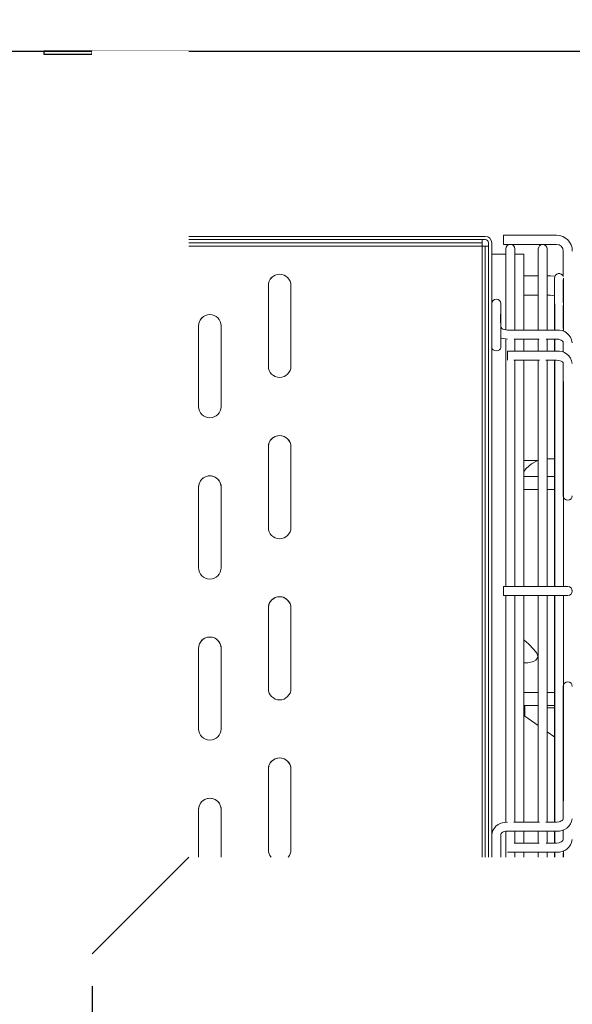
# Model space of a CAD drawing. Units: millimetres. Extents: x 0 to 17500, y 4786 to 47586.
# Drawn here: x 4583 to 4755, y 28043 to 28349 of the extents above; entities that cross this region are included whole.
import ezdxf

# ---------------------------------------------------------------- set-up
doc = ezdxf.new("R2010")
doc.units = ezdxf.units.MM
doc.header["$LTSCALE"] = 2
doc.set_wipeout_variables(frame=1)
doc.header["$PDMODE"] = 34
doc.header["$PDSIZE"] = 5
doc.layers.add('A_BEMASSUNG', color=1, linetype='Continuous', lineweight=13)
doc.layers.add('A_VOLL', color=3, linetype='Continuous', lineweight=30)
doc.styles.add('ARIAL', font='arial.ttf')
doc.dimstyles.new('STANDARD_Bemassung', dxfattribs={"dimtxt": 40, "dimasz": 20, "dimexe": 10, "dimexo": 10, "dimgap": 15, "dimtad": 0, "dimdec": 0, "dimdsep": 46, "dimtxsty": 'ARIAL', "dimcen": 0.09, "dimclrt": 7, "dimazin": 0, "dimtfac": 1, "dimtdec": 0, "dimtmove": 2, "dimatfit": 3, "dimfxl": 1, "dimtolj": 1, "dimtzin": 0, "dimarcsym": 0})

# ---------------------------------------------------------------- blocks, each defined once
blk = doc.blocks.new('*D209')
at = {"layer": 'A_BEMASSUNG', "color": 0, "lineweight": -2, "ltscale": 2, "transparency": 16777216}
for p, q in [((4325.92, 28329.02), (4325.92, 27845.42)), ((5457.92, 28329.02), (5457.92, 27845.42)), ((4345.92, 27855.42), (4819.28, 27855.42)), ((5437.92, 27855.42), (4964.56, 27855.42))]:
    blk.add_line(p, q, dxfattribs=at)
at = {"layer": 'A_BEMASSUNG', "color": 0, "ltscale": 2, "transparency": 16777216}
for points in [[(4345.92, 27858.76), (4345.92, 27852.09), (4325.92, 27855.42)], [(5437.92, 27858.76), (5437.92, 27852.09), (5457.92, 27855.42)]]:
    blk.add_solid(points, dxfattribs=at)
at = {"layer": 'DEFPOINTS', "color": 0, "ltscale": 2, "transparency": 16777216}
for p in [(4325.92, 28339.02), (5457.92, 28339.02), (4325.92, 27855.42)]:
    blk.add_point(p, dxfattribs=at)
at = {"layer": 'A_BEMASSUNG', "color": 7, "ltscale": 2, "transparency": 16777216, "insert": (4891.92, 27855.42), "char_height": 40, "attachment_point": 5, "style": 'ARIAL'}
blk.add_mtext('\\A1;1132', dxfattribs=at)
blk = doc.blocks.new('*D242')
at = {"layer": 'A_BEMASSUNG', "color": 0, "lineweight": -2, "ltscale": 2, "transparency": 16777216}
for p, q in [((4605.92, 28049.02), (4605.92, 27924.02)), ((5165.92, 28049.02), (5165.92, 27924.02)), ((4625.92, 27934.02), (4826.8, 27934.02)), ((5145.92, 27934.02), (4945.04, 27934.02))]:
    blk.add_line(p, q, dxfattribs=at)
at = {"layer": 'A_BEMASSUNG', "color": 0, "ltscale": 2, "transparency": 16777216}
for points in [[(4625.92, 27937.36), (4625.92, 27930.69), (4605.92, 27934.02)], [(5145.92, 27937.36), (5145.92, 27930.69), (5165.92, 27934.02)]]:
    blk.add_solid(points, dxfattribs=at)
at = {"layer": 'DEFPOINTS', "color": 0, "ltscale": 2, "transparency": 16777216}
for p in [(4605.92, 28059.02), (5165.92, 28059.02), (4605.92, 27934.02)]:
    blk.add_point(p, dxfattribs=at)
at = {"layer": 'A_BEMASSUNG', "color": 7, "ltscale": 2, "transparency": 16777216, "insert": (4885.92, 27934.02), "char_height": 40, "attachment_point": 5, "style": 'ARIAL'}
blk.add_mtext('\\A1;560', dxfattribs=at)
blk = doc.blocks.new('*D18')
at = {"layer": 'A_BEMASSUNG', "color": 0, "lineweight": -2, "ltscale": 2, "transparency": 16777216}
for p, q in [((4325.92, 28329.02), (4325.92, 27924.02)), ((4605.92, 28049.02), (4605.92, 27924.02)), ((4345.92, 27934.02), (4406.46, 27934.02)), ((4585.92, 27934.02), (4525.38, 27934.02))]:
    blk.add_line(p, q, dxfattribs=at)
at = {"layer": 'A_BEMASSUNG', "color": 0, "ltscale": 2, "transparency": 16777216}
for points in [[(4345.92, 27937.36), (4345.92, 27930.69), (4325.92, 27934.02)], [(4585.92, 27937.36), (4585.92, 27930.69), (4605.92, 27934.02)]]:
    blk.add_solid(points, dxfattribs=at)
at = {"layer": 'DEFPOINTS', "color": 0, "ltscale": 2, "transparency": 16777216}
for p in [(4325.92, 28339.02), (4605.92, 28059.02), (4325.92, 27934.02)]:
    blk.add_point(p, dxfattribs=at)
at = {"layer": 'A_BEMASSUNG', "color": 7, "ltscale": 2, "transparency": 16777216, "insert": (4465.92, 27934.02), "char_height": 40, "attachment_point": 5, "style": 'ARIAL'}
blk.add_mtext('\\A1;280', dxfattribs=at)
blk = doc.blocks.new('*D288')
at = {"layer": 'A_BEMASSUNG', "color": 0, "lineweight": -2, "ltscale": 2, "transparency": 16777216}
for p, q in [((4304.42, 28586.2), (4304.42, 27754.23)), ((5479.42, 28586.2), (5479.42, 27754.23)), ((4324.42, 27764.23), (4818.93, 27764.23)), ((5459.42, 27764.23), (4964.92, 27764.23))]:
    blk.add_line(p, q, dxfattribs=at)
at = {"layer": 'A_BEMASSUNG', "color": 0, "ltscale": 2, "transparency": 16777216}
for points in [[(4324.42, 27767.56), (4324.42, 27760.89), (4304.42, 27764.23)], [(5459.42, 27767.56), (5459.42, 27760.89), (5479.42, 27764.23)]]:
    blk.add_solid(points, dxfattribs=at)
at = {"layer": 'DEFPOINTS', "color": 0, "ltscale": 2, "transparency": 16777216}
for p in [(4304.42, 28596.2), (5479.42, 28596.2), (5479.42, 27764.23)]:
    blk.add_point(p, dxfattribs=at)
at = {"layer": 'A_BEMASSUNG', "color": 7, "ltscale": 2, "transparency": 16777216, "insert": (4891.92, 27764.23), "char_height": 40, "attachment_point": 5, "style": 'ARIAL'}
blk.add_mtext('\\A1;1175', dxfattribs=at)

msp = doc.modelspace()

# ---------------------------------------------------------------- linework, layer by layer
at = {"layer": 'A_VOLL', "ltscale": 2}
for points in [[(5457.92, 28595.22), (4325.92, 28595.22), (4325.92, 28339.02), (5457.92, 28339.02)], [(4605.92, 28339.02), (4590.92, 28339.02), (4590.92, 28338.02), (4605.92, 28338.02)]]:
    msp.add_lwpolyline(points, close=True, dxfattribs=at)

# ---------------------------------------------------------------- dimensions: what is measured, and where the dimension line sits
at = {"layer": 'A_BEMASSUNG', "ltscale": 2}
dim = msp.add_linear_dim(base=(4325.92, 27855.42), p1=(5457.92, 28339.02), p2=(4325.92, 28339.02), angle=180, dimstyle='STANDARD_Bemassung', dxfattribs=at)
dim.commit()
dim.dimension.update_dxf_attribs({"geometry": '*D209', "text_midpoint": (4891.92, 27855.42)})

# ---------------------------------------------------------------- next in the draw order: wipeouts: each hides what was drawn before it
at = {"ltscale": 2}
msp.add_wipeout([(4605.92, 28339.02), (4635.92, 28339.02), (4635.92, 28089.02), (5135.92, 28089.02), (5135.92, 28339.02), (5165.92, 28339.02), (5165.92, 28059.02), (4605.92, 28059.02)], dxfattribs=at).dxf.layer = 'A_VOLL'

# ---------------------------------------------------------------- next in the draw order: linework, layer by layer
at = {"layer": 'A_VOLL', "color": 35, "linetype": 'ByBlock', "lineweight": 5}
for p, q in [((4733.52, 28281.87), (4750.02, 28281.87)), ((4733.52, 28279.48), (4733.52, 28281.87)), ((4635.92, 28281.52), (4727.92, 28281.52)), ((4726.92, 28280.52), (4635.92, 28280.52)), ((4727.92, 28280.52), (4635.92, 28280.52)), ((4635.92, 28279.52), (4726.92, 28279.52)), ((4726.92, 28279.52), (4726.92, 28280.52)), ((4726.92, 28279.52), (4726.92, 28278.52)), ((4728.92, 28089.02), (4728.92, 28279.52)), ((4729.92, 28279.52), (4729.92, 28089.02)), ((4733.52, 28279.07), (4733.52, 28279.48)), ((4750.02, 28279.07), (4733.52, 28279.07)), ((4726.92, 28278.52), (4635.92, 28278.52)), ((4726.92, 28089.02), (4726.92, 28278.52)), ((4727.92, 28278.52), (4726.92, 28278.52)), ((4727.92, 28278.52), (4727.92, 28089.02)), ((4728.92, 28278.52), (4727.92, 28278.52)), ((4728.92, 28089.02), (4728.92, 28278.52)), ((4729.92, 28276.02), (4734.32, 28276.02)), ((4734.32, 28252.62), (4734.32, 28277.67)), ((4737.12, 28277.67), (4737.12, 28252.48)), ((4737.12, 28276.02), (4739.92, 28276.02)), ((4739.92, 28276.02), (4739.92, 28252.48)), ((4744.37, 28252.48), (4744.37, 28277.67)), ((4747.07, 28277.67), (4747.07, 28252.48)), ((4752.12, 28269.14), (4752.12, 28276.97)), ((4660.63, 28266.79), (4660.6, 28266.27)), ((4661.28, 28268.34), (4661.11, 28268.1)), ((4661.87, 28268.97), (4661.28, 28268.34)), ((4667.6, 28266.27), (4667.54, 28266.92)), ((4739.92, 28269.27), (4744.37, 28269.27)), ((4747.07, 28269.27), (4748.19, 28269.27)), ((4748.19, 28269.27), (4749.53, 28269.17)), ((4749.42, 28252.48), (4749.42, 28268.62)), ((4752.12, 28260.97), (4752.12, 28268.1)), ((4752.22, 28268.62), (4752.22, 28252.1)), ((4660.6, 28241.27), (4660.6, 28266.27)), ((4667.6, 28266.27), (4667.6, 28241.27)), ((4744.37, 28263.27), (4739.92, 28263.27)), ((4748.19, 28263.27), (4747.07, 28263.27)), ((4732.72, 28260.7), (4732.72, 28252.82)), ((4749.47, 28252.48), (4749.47, 28260.6)), ((4752.12, 28252.95), (4752.12, 28260.24)), ((4752.17, 28260.6), (4752.17, 28252.24)), ((4729.97, 28254.74), (4729.97, 28257.44)), ((4732.67, 28257.44), (4732.67, 28254.74)), ((4638.95, 28228.77), (4638.95, 28253.77)), ((4645.95, 28253.77), (4645.95, 28228.77)), ((4732.72, 28252.82), (4732.72, 28247.03)), ((4734.82, 28252.48), (4750.02, 28252.48)), ((4752.12, 28252.1), (4752.12, 28252.22)), ((4734.32, 28172.92), (4734.32, 28249.81)), ((4744.65, 28249.68), (4736.86, 28249.68)), ((4737.12, 28249.68), (4737.12, 28245.96)), ((4739.92, 28249.68), (4739.92, 28245.96)), ((4744.37, 28245.96), (4744.37, 28249.68)), ((4750.02, 28249.68), (4746.79, 28249.68)), ((4747.07, 28249.68), (4747.07, 28245.96)), ((4749.42, 28245.96), (4749.42, 28249.68)), ((4749.47, 28245.96), (4749.47, 28249.68)), ((4752.12, 28245.58), (4752.12, 28248.58)), ((4734.82, 28245.96), (4750.02, 28245.96)), ((4734.82, 28243.57), (4734.82, 28245.96)), ((4734.82, 28243.17), (4734.82, 28243.57)), ((4744.72, 28243.16), (4736.79, 28243.16)), ((4737.12, 28243.16), (4737.12, 28172.92)), ((4739.92, 28243.16), (4739.92, 28172.92)), ((4744.37, 28172.92), (4744.37, 28243.16)), ((4750.02, 28243.16), (4746.72, 28243.16)), ((4747.07, 28243.16), (4747.07, 28172.92)), ((4749.42, 28172.92), (4749.42, 28243.16)), ((4749.47, 28172.92), (4749.47, 28243.16)), ((4752.12, 28202.18), (4752.12, 28242.11)), ((4752.22, 28236.56), (4752.22, 28172.92)), ((4752.17, 28231.07), (4752.17, 28172.92)), ((4749.42, 28218.87), (4749.47, 28219.24)), ((4660.6, 28191.27), (4660.6, 28216.27)), ((4667.6, 28216.27), (4667.6, 28191.27)), ((4739.92, 28212.02), (4744.21, 28212.02)), ((4747.17, 28212.52), (4749.47, 28212.52)), ((4739.92, 28207.02), (4744.37, 28207.02)), ((4747.07, 28207.02), (4749.47, 28207.02)), ((4638.95, 28178.77), (4638.95, 28203.77)), ((4645.95, 28203.77), (4645.95, 28178.77)), ((4744.37, 28203.02), (4739.92, 28203.02)), ((4749.47, 28203.02), (4747.07, 28203.02)), ((4752.12, 28201.08), (4752.12, 28202.18)), ((4733.52, 28172.92), (4750.02, 28172.92)), ((4733.52, 28170.53), (4733.52, 28172.92)), ((4750.02, 28172.92), (4753.52, 28172.92)), ((4733.52, 28170.12), (4733.52, 28170.53)), ((4750.02, 28170.12), (4733.52, 28170.12)), ((4734.32, 28099.77), (4734.32, 28170.12)), ((4737.12, 28170.12), (4737.12, 28099.89)), ((4739.92, 28170.12), (4739.92, 28099.89)), ((4744.37, 28099.89), (4744.37, 28170.12)), ((4747.07, 28170.12), (4747.07, 28099.89)), ((4749.42, 28099.89), (4749.42, 28170.12)), ((4749.47, 28099.89), (4749.47, 28170.12)), ((4753.52, 28170.12), (4750.02, 28170.12)), ((4752.17, 28170.12), (4752.17, 28111.98)), ((4752.22, 28170.12), (4752.22, 28106.49)), ((4660.6, 28141.27), (4660.6, 28166.27)), ((4667.6, 28166.27), (4667.6, 28141.27)), ((4638.95, 28128.77), (4638.95, 28153.77)), ((4645.95, 28153.77), (4645.95, 28128.77)), ((4741.11, 28149.27), (4739.92, 28149.27)), ((4752.12, 28140.87), (4752.12, 28141.96)), ((4739.92, 28140.02), (4744.37, 28140.02)), ((4747.07, 28140.02), (4749.47, 28140.02)), ((4752.12, 28100.93), (4752.12, 28140.87)), ((4744.37, 28136.02), (4739.92, 28136.02)), ((4740.17, 28132.75), (4740.17, 28136.02)), ((4744.2, 28136.02), (4744.37, 28135.94)), ((4749.47, 28136.02), (4747.07, 28136.02)), ((4747.17, 28135.32), (4749.47, 28135.32)), ((4740.17, 28133.87), (4739.92, 28134.19)), ((4744.37, 28129.81), (4740.17, 28132.75)), ((4749.47, 28126.24), (4747.07, 28127.92)), ((4749.47, 28123.8), (4749.42, 28124.17)), ((4660.6, 28091.27), (4660.6, 28116.27)), ((4667.6, 28116.27), (4667.6, 28091.27)), ((4638.95, 28089.02), (4638.95, 28103.77)), ((4645.95, 28103.77), (4645.95, 28089.02)), ((4736.79, 28099.89), (4744.72, 28099.89)), ((4746.72, 28099.89), (4750.02, 28099.89)), ((4732.72, 28096.01), (4732.72, 28090.22)), ((4734.32, 28089.02), (4734.32, 28097.01)), ((4750.02, 28097.09), (4734.82, 28097.09)), ((4737.12, 28097.09), (4737.12, 28093.36)), ((4739.92, 28097.09), (4739.92, 28093.36)), ((4744.37, 28093.36), (4744.37, 28097.09)), ((4747.07, 28097.09), (4747.07, 28093.36)), ((4749.42, 28093.36), (4749.42, 28097.09)), ((4749.47, 28093.36), (4749.47, 28097.09)), ((4752.12, 28094.47), (4752.12, 28097.45)), ((4736.86, 28093.36), (4744.65, 28093.36)), ((4746.79, 28093.36), (4750.02, 28093.36)), ((4667.57, 28090.81), (4667.59, 28091.51)), ((4732.72, 28090.22), (4732.72, 28089.02)), ((4750.02, 28090.56), (4734.82, 28090.56)), ((4737.12, 28090.56), (4737.12, 28089.02)), ((4739.92, 28090.56), (4739.92, 28089.02)), ((4744.37, 28089.02), (4744.37, 28090.56)), ((4747.07, 28090.56), (4747.07, 28089.02)), ((4749.42, 28089.02), (4749.42, 28090.56)), ((4749.47, 28089.02), (4749.47, 28090.56)), ((4752.12, 28090.83), (4752.12, 28090.94)), ((4752.12, 28089.02), (4752.12, 28090.1)), ((4752.17, 28090.8), (4752.17, 28089.02)), ((4752.22, 28090.87), (4752.22, 28089.02))]:
    msp.add_line(p, q, dxfattribs=at)
at = {"layer": 'A_VOLL', "color": 35, "linetype": 'ByBlock', "lineweight": 5, "flags": 128}
for points in [[(4749.42, 28263.15), (4748.68, 28263.25), (4748.19, 28263.27)], [(4639.4, 28255.5), (4639.63, 28255.84), (4640.41, 28256.62)], [(4732.72, 28253.56), (4732.79, 28253.31), (4733.09, 28252.98), (4733.37, 28252.8), (4733.76, 28252.64), (4734.24, 28252.53), (4734.82, 28252.48)], [(4734.82, 28249.68), (4732.98, 28249.97), (4732.72, 28250.1)], [(4752.12, 28248.57), (4752.12, 28248.61), (4752.06, 28248.81), (4751.81, 28249.11), (4751.45, 28249.35), (4751.11, 28249.5), (4750.69, 28249.62), (4750.02, 28249.68)], [(4729.92, 28247.03), (4730.03, 28246.65), (4730.33, 28246.33), (4730.79, 28246.12), (4731.32, 28246.04), (4731.86, 28246.12), (4732.31, 28246.33), (4732.62, 28246.65), (4732.72, 28247.03)], [(4752.12, 28242.11), (4752.12, 28242.13), (4752.07, 28242.3), (4751.84, 28242.58), (4751.49, 28242.82), (4751.14, 28242.97), (4750.73, 28243.09), (4750.02, 28243.16)], [(4661.28, 28218.34), (4660.76, 28217.32), (4660.6, 28216.27)], [(4739.92, 28208.58), (4740.63, 28209.52), (4742.23, 28210.95), (4743.57, 28211.74), (4743.99, 28211.93), (4744.19, 28212.01), (4744.21, 28212.02), (4744.21, 28212.02)], [(4638.95, 28203.77), (4639.11, 28204.82), (4639.63, 28205.84)], [(4661.28, 28168.34), (4660.76, 28167.32), (4660.6, 28166.27)], [(4741.11, 28149.27), (4742.84, 28149.69), (4743.55, 28150.12), (4744.1, 28150.79), (4744.21, 28151.21), (4744.15, 28151.67), (4743.86, 28152.28), (4743, 28153.36), (4741.27, 28155.12), (4739.97, 28156.34), (4739.92, 28156.38)], [(4638.95, 28153.77), (4639.11, 28154.81), (4639.63, 28155.84)], [(4661.28, 28118.34), (4660.76, 28117.32), (4660.6, 28116.27)], [(4638.95, 28103.77), (4639.11, 28104.82), (4639.63, 28105.84)], [(4729.92, 28096.01), (4730.21, 28097.32), (4731.14, 28098.58), (4731.86, 28099.11), (4732.74, 28099.52), (4733.74, 28099.79), (4734.82, 28099.89)], [(4750.02, 28099.89), (4750.82, 28099.98), (4751.1, 28100.06), (4751.49, 28100.23), (4751.79, 28100.42), (4751.99, 28100.62), (4752.1, 28100.8), (4752.12, 28100.93)], [(4734.82, 28097.09), (4734.31, 28097.05), (4733.86, 28096.96), (4733.48, 28096.82), (4733.18, 28096.65), (4732.82, 28096.3), (4732.72, 28096.01)], [(4750.02, 28093.36), (4750.82, 28093.46), (4751.09, 28093.54), (4751.48, 28093.71), (4751.78, 28093.91), (4751.99, 28094.13), (4752.1, 28094.33), (4752.12, 28094.47)]]:
    msp.add_lwpolyline(points, dxfattribs=at)
at = {"layer": 'A_VOLL', "ltscale": 2}
msp.add_lwpolyline([(4635.92, 28089.02), (4605.92, 28059.02)], dxfattribs=at)
at = {"layer": 'A_VOLL', "color": 35, "linetype": 'ByBlock', "lineweight": 5}
for centre, radius, start, end in [((4750.02, 28276.97), 4.9, 0, 90), ((4727.92, 28279.52), 2, 0, 90), ((4727.92, 28279.52), 1, 0, 90), ((4735.72, 28277.67), 1.4, 0, 180), ((4745.72, 28277.67), 1.35, 0, 180), ((4750.02, 28276.97), 2.1, 0, 90), ((4664.1, 28266.27), 3.5, 360, 180), ((4750.82, 28268.62), 1.4, 21.7868, 180), ((4731.32, 28260.7), 1.4, 0, 180), ((4642.45, 28253.77), 3.5, 0, 180), ((4750.47, 28248.03), 4.47, 6.9563, 95.7991), ((4750.5, 28241.53), 4.45, 7.5518, 96.1269), ((4664.1, 28241.27), 3.5, 180, 270), ((4664.1, 28241.27), 3.5, 270, 360), ((4642.45, 28228.77), 3.5, 180, 270), ((4642.45, 28228.77), 3.5, 270, 0), ((4664.1, 28216.27), 3.5, 360, 180), ((4664.1, 28216.27), 3.5, 360, 143.7111), ((4642.45, 28203.77), 3.5, 0, 180), ((4642.45, 28203.77), 3.5, 0, 143.7111), ((4753.52, 28201.08), 1.4, 180, 0), ((4664.1, 28191.27), 3.5, 180, 270), ((4664.1, 28191.27), 3.5, 270, 360), ((4642.45, 28178.77), 3.5, 180, 270), ((4642.45, 28178.77), 3.5, 270, 0), ((4753.52, 28171.52), 1.4, 270, 90), ((4664.1, 28166.27), 3.5, 360, 180), ((4664.1, 28166.27), 3.5, 360, 143.7111), ((4642.45, 28153.77), 3.5, 0, 180), ((4642.45, 28153.77), 3.5, 0, 143.7111), ((4664.1, 28141.27), 3.5, 180, 270), ((4664.1, 28141.27), 3.5, 270, 360), ((4753.52, 28141.96), 1.4, 0, 180), ((4642.45, 28128.77), 3.5, 180, 270), ((4642.45, 28128.77), 3.5, 270, 0), ((4664.1, 28116.27), 3.5, 360, 180), ((4664.1, 28116.27), 3.5, 360, 143.7111), ((4642.45, 28103.77), 3.5, 0, 180), ((4642.45, 28103.77), 3.5, 0, 143.7111), ((4750.49, 28101.53), 4.46, 263.9907, 352.3246), ((4750.46, 28095.02), 4.48, 264.354, 352.8769), ((4664.1, 28091.27), 3.5, 180, 220.0073), ((4664.1, 28091.27), 3.5, 319.9927, 360)]:
    msp.add_arc(centre, radius, start, end, dxfattribs=at)

# ---------------------------------------------------------------- next in the draw order: dimensions: what is measured, and where the dimension line sits
at = {"layer": 'A_BEMASSUNG', "ltscale": 2}
dim = msp.add_linear_dim(base=(5479.42, 27764.23), p1=(4304.42, 28596.2), p2=(5479.42, 28596.2), dimstyle='STANDARD_Bemassung', override={"dimfxl": 5}, dxfattribs=at)
dim.commit()
dim.dimension.update_dxf_attribs({"geometry": '*D288', "text_midpoint": (4891.92, 27764.23)})
for base, p1, p2, picture, middle in [((4325.92, 27934.02), (4605.92, 28059.02), (4325.92, 28339.02), '*D18', (4465.92, 27934.02)), ((4605.92, 27934.02), (5165.92, 28059.02), (4605.92, 28059.02), '*D242', (4885.92, 27934.02))]:
    dim = msp.add_linear_dim(base=base, p1=p1, p2=p2, angle=180, dimstyle='STANDARD_Bemassung', dxfattribs=at)
    dim.commit()
    dim.dimension.update_dxf_attribs({"geometry": picture, "text_midpoint": middle})

doc.saveas('drawing.dxf')
